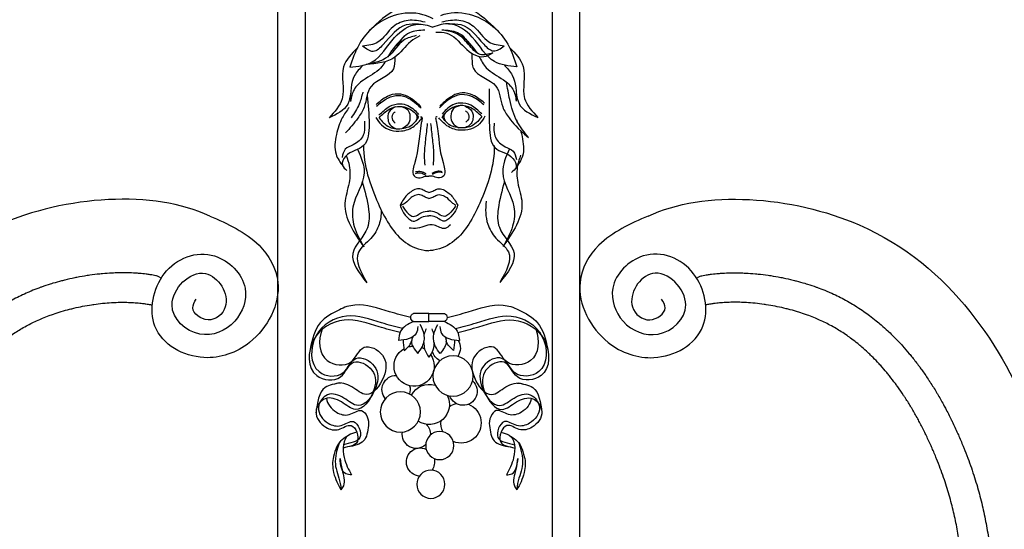
# Model space of a CAD drawing. Units: centimetres. Extents: x -2439 to 4725, y -107832 to -92011.
# Drawn here: x 3115 to 3258, y -98157 to -98083 of the extents above; entities that cross this region are included whole.
import ezdxf

# ---------------------------------------------------------------- set-up
doc = ezdxf.new("R2010")
doc.units = ezdxf.units.CM
doc.header["$MEASUREMENT"] = 0
doc.layers.add('00-ARCH-ELEWACJE-KRESKOWANIE', color=2, linetype='Continuous')

# ---------------------------------------------------------------- blocks, each defined once
blk = doc.blocks.new('DEKORACJA5')
for p, q in [((41330.82, -45558.58), (41330.82, -45429.55)), ((41374.82, -45558.58), (41374.82, -45429.55)), ((41334.82, -45554.95), (41334.82, -45431.55)), ((41370.82, -45554.95), (41370.82, -45431.55))]:
    blk.add_line(p, q)
for points in [[(41350.56, -45478.72), (41352.82, -45478.72), (41352.82, -45477.55), (41350.56, -45477.55)], [(41355.09, -45478.72), (41352.82, -45478.72), (41352.82, -45477.55), (41355.09, -45477.55)]]:
    blk.add_lwpolyline(points)
for centre, radius in [((41349.31, -45486.66), 2.93), ((41356.98, -45491.9), 2.93), ((41351.24, -45496.79), 2.05), ((41352.54, -45502.43), 2.05)]:
    blk.add_circle(centre, radius)
for centre, radius, start, end in [((41350.79, -45478.13), 0.628, 111.5686, 248.4314), ((41354.85, -45478.13), 0.628, 291.5686, 68.4314), ((41350.29, -45482.61), 2.05, 146.5179, 215.5389), ((41350.29, -45482.61), 2.05, 297.2395, 348.2225), ((41354.98, -45485.22), 2.93, 145.1564, 59.7472), ((41354.98, -45485.22), 2.93, 112.4869, 121.2117), ((41354.98, -45485.22), 2.93, 72.8073, 85.702), ((41347.85, -45488.88), 2.05, 132.8192, 340.8109), ((41357.61, -45488.63), 2.05, 320.0315, 90.6742), ((41352.76, -45490.8), 2.93, 27.3547, 106.65), ((41357.61, -45488.63), 2.05, 164.4837, 198.3842), ((41352.76, -45490.8), 2.93, 153.0842, 303.3905), ((41348.14, -45493.5), 2.93, 111.4807, 292.7127), ((41348.14, -45493.5), 2.93, 54.3871, 75.5024), ((41348.14, -45493.5), 2.93, 334.0063, 6.2329), ((41354.66, -45495.16), 2.05, 134.3479, 182.518), ((41354.66, -45495.16), 2.05, 228.2974, 9.7033), ((41354.06, -45499.18), 2.05, 274.0655, 113.8897), ((41354.06, -45499.18), 2.05, 165.4821, 215.7041)]:
    blk.add_arc(centre, radius, start, end)
for points, knots in [([(41352.21, -45433.27), (41352.12, -45433.22), (41350.56, -45432.34), (41346.49, -45432.71), (41344.11, -45435.09), (41342.95, -45436.24)], [2.268298, 2.268298, 2.268298, 2.268298, 2.586076, 7.728841, 12.607453, 12.607453, 12.607453, 12.607453]), ([(41352.21, -45433.27), (41352.27, -45433.24), (41353.81, -45432.4), (41357.84, -45432.77), (41360.22, -45435.14), (41361.39, -45436.3)], [2.379839, 2.379839, 2.379839, 2.379839, 2.586076, 7.728841, 12.607453, 12.607453, 12.607453, 12.607453]), ([(41351.08, -45434.14), (41350.93, -45434.08), (41349.47, -45433.61), (41345.46, -45433.78), (41341.44, -45437.25), (41340.38, -45440.5), (41340, -45441.63)], [3.183571, 3.183571, 3.183571, 3.183571, 3.672562, 7.825001, 14.465673, 18.036384, 18.036384, 18.036384, 18.036384]), ([(41352.22, -45434.65), (41352.7, -45434.4), (41354.46, -45433.65), (41358.87, -45433.83), (41362.89, -45437.31), (41363.96, -45440.55), (41364.33, -45441.69)], [2.046229, 2.046229, 2.046229, 2.046229, 3.672562, 7.825001, 14.465673, 18.036384, 18.036384, 18.036384, 18.036384]), ([(41340, -45441.63), (41341.18, -45441.51), (41344.04, -45441.21), (41345.97, -45437.34), (41349.38, -45434.96), (41351.43, -45435.55), (41352.24, -45435.87)], [0, 0, 0, 0, 3.346029, 8.175585, 12.004987, 14.494657, 14.494657, 14.494657, 14.494657]), ([(41364.33, -45441.69), (41363.16, -45441.57), (41360.29, -45441.26), (41358.37, -45437.39), (41355, -45435.04), (41353, -45435.58), (41352.24, -45435.87)], [0, 0, 0, 0, 3.346029, 8.175585, 12.004987, 14.343277, 14.343277, 14.343277, 14.343277]), ([(41350.92, -45436.25), (41350.13, -45436.28), (41348.47, -45436.35), (41347.32, -45437.66), (41346.95, -45438.49)], [0, 0, 0, 0, 2.266626, 4.807081, 4.807081, 4.807081, 4.807081]), ([(41353.42, -45436.31), (41354.2, -45436.34), (41355.9, -45436.4), (41357.07, -45437.78), (41357.44, -45438.67)], [0, 0, 0, 0, 2.266626, 4.932171, 4.932171, 4.932171, 4.932171]), ([(41356.25, -45437.04), (41357.07, -45437.87), (41358.01, -45438.83), (41358.7, -45440), (41358.79, -45440.16)], [0, 0, 0, 0, 3.467184, 4.024115, 4.024115, 4.024115, 4.024115]), ([(41346.58, -45439.79), (41346.51, -45440.75), (41346.69, -45442.86), (41342.41, -45443.67), (41342.45, -45447.16), (41340.99, -45449.35), (41339.98, -45450.51), (41338.3, -45451.95)], [6.351169, 6.351169, 6.351169, 6.351169, 8.182813, 12.322883, 15.52159, 17.359539, 20.151501, 20.151501, 20.151501, 20.151501]), ([(41345.54, -45440.11), (41345.21, -45440.69), (41344.41, -45442.21), (41342.21, -45443.21), (41340.43, -45444.77), (41340.2, -45446.02), (41340.09, -45446.62)], [4.02021, 4.02021, 4.02021, 4.02021, 6.004535, 9.070353, 11.011598, 12.790164, 12.790164, 12.790164, 12.790164]), ([(41357.79, -45440.24), (41357.82, -45440.86), (41357.68, -45442.92), (41361.92, -45443.72), (41361.88, -45447.21), (41363.34, -45449.4), (41364.35, -45450.57), (41364.97, -45451.27)], [6.435807, 6.435807, 6.435807, 6.435807, 8.182813, 12.322883, 15.52159, 17.359539, 20.151501, 20.151501, 20.151501, 20.151501]), ([(41359.25, -45440.95), (41359.44, -45441.26), (41360.21, -45442.39), (41362.12, -45443.26), (41363.9, -45444.82), (41364.13, -45446.07), (41364.24, -45446.67)], [4.924417, 4.924417, 4.924417, 4.924417, 6.004535, 9.070353, 11.011598, 12.790164, 12.790164, 12.790164, 12.790164]), ([(41340.11, -45449.33), (41340.1, -45449.33), (41340.05, -45449.44), (41339.99, -45449.54), (41339.94, -45449.65)], [1.7957537, 1.7957537, 1.7957537, 1.7957537, 1.8065471, 2.1593795, 2.1593795, 2.1593795, 2.1593795]), ([(41351.7, -45449.81), (41351.3, -45452.12), (41351.38, -45453.77), (41350.47, -45456.52), (41350.43, -45457.62), (41351.54, -45457.97), (41352.19, -45457.5), (41352.64, -45457.54), (41352.82, -45457.56)], [2.378463, 2.378463, 2.378463, 2.378463, 8.638961, 9.511497, 10.552977, 11.478846, 12.290015, 12.809746, 12.809746, 12.809746, 12.809746]), ([(41353.94, -45449.81), (41354.34, -45452.12), (41354.26, -45453.77), (41355.17, -45456.52), (41355.22, -45457.62), (41354.1, -45457.97), (41353.45, -45457.5), (41353, -45457.54), (41352.82, -45457.56)], [2.378463, 2.378463, 2.378463, 2.378463, 8.638961, 9.511497, 10.552977, 11.478846, 12.290015, 12.809746, 12.809746, 12.809746, 12.809746]), ([(41339.47, -45450.9), (41339.39, -45451.2), (41339.08, -45452.43), (41338.82, -45454.49), (41339.8, -45455.86), (41340.22, -45456.44)], [3.506796, 3.506796, 3.506796, 3.506796, 4.412949, 7.251221, 9.327346, 9.327346, 9.327346, 9.327346]), ([(41343.3, -45453.11), (41343.24, -45455.87), (41345.07, -45461.36), (41348.06, -45466.64), (41351.11, -45468.26), (41352.59, -45468.4), (41352.82, -45468.42)], [0, 0, 0, 0, 8.607643, 15.811332, 19.595015, 20.28517, 20.28517, 20.28517, 20.28517]), ([(41362.35, -45453.11), (41362.4, -45455.87), (41360.57, -45461.36), (41357.59, -45466.64), (41354.54, -45468.26), (41353.05, -45468.4), (41352.82, -45468.42)], [0, 0, 0, 0, 8.607643, 15.811332, 19.595015, 20.28517, 20.28517, 20.28517, 20.28517]), ([(41320.88, -45463.38), (41312.75, -45459.51), (41282.05, -45461.65), (41263.06, -45492.68), (41258.59, -45519.78), (41259.13, -45543.45), (41264.13, -45558.58)], [0, 0, 0, 0, 24.283701, 57.893624, 84.635951, 130.233033, 130.233033, 130.233033, 130.233033]), ([(41384.77, -45463.38), (41392.9, -45459.51), (41423.59, -45461.65), (41442.58, -45492.68), (41447.06, -45519.78), (41446.51, -45543.45), (41441.51, -45558.58)], [0, 0, 0, 0, 24.283701, 57.893624, 84.635951, 130.233033, 130.233033, 130.233033, 130.233033]), ([(41344.49, -45461.22), (41344.6, -45462.37), (41344.59, -45464.28), (41343.15, -45466.75), (41340.15, -45468.87), (41341.57, -45471.42), (41342.47, -45473.03)], [1.990321, 1.990321, 1.990321, 1.990321, 5.370723, 7.735289, 10.430049, 15.052815, 15.052815, 15.052815, 15.052815]), ([(41359.78, -45462.48), (41359.78, -45463.21), (41359.95, -45464.68), (41361.19, -45466.81), (41364.18, -45468.92), (41362.76, -45471.48), (41361.86, -45473.09)], [3.181387, 3.181387, 3.181387, 3.181387, 5.370723, 7.735289, 10.430049, 15.052815, 15.052815, 15.052815, 15.052815]), ([(41320.88, -45463.38), (41322.19, -45463.91), (41324.72, -45465.09), (41328.78, -45467.74), (41332.3, -45474.09), (41327.95, -45482.2), (41319.49, -45485.14), (41311.26, -45480.66), (41313.26, -45470.56), (41321.23, -45467.46), (41327.15, -45473.18), (41325, -45479.4), (41319.14, -45481.78), (41313.12, -45476.33), (41320.12, -45469.03), (41324.67, -45476.08), (41320.87, -45479.32), (41317.86, -45477.21), (41318.65, -45475.89), (41318.91, -45475.46)], [8.211118, 8.211118, 8.211118, 8.211118, 12.949364, 17.528592, 24.267653, 35.010266, 42.896989, 52.792886, 61.436863, 70.602367, 77.864094, 83.45998, 89.590386, 96.390055, 104.110574, 110.465519, 113.948006, 117.070564, 118.620565, 118.620565, 118.620565, 118.620565]), ([(41384.77, -45463.38), (41383.45, -45463.91), (41380.92, -45465.09), (41376.86, -45467.74), (41373.34, -45474.09), (41377.69, -45482.2), (41386.15, -45485.14), (41394.38, -45480.66), (41392.38, -45470.56), (41384.41, -45467.46), (41378.49, -45473.18), (41380.65, -45479.4), (41386.5, -45481.78), (41392.52, -45476.33), (41385.52, -45469.03), (41380.98, -45476.08), (41384.77, -45479.32), (41387.78, -45477.21), (41386.99, -45475.89), (41386.73, -45475.46)], [8.211118, 8.211118, 8.211118, 8.211118, 12.949364, 17.528592, 24.267653, 35.010266, 42.896989, 52.792886, 61.436863, 70.602367, 77.864094, 83.45998, 89.590386, 96.390055, 104.110574, 110.465519, 113.948006, 117.070564, 118.620565, 118.620565, 118.620565, 118.620565]), ([(41313.81, -45472.39), (41313.28, -45472.1), (41312.89, -45472.02), (41312.3, -45471.92), (41311.49, -45471.81), (41310.76, -45471.74), (41309.86, -45471.67), (41309.11, -45471.64), (41308.53, -45471.64), (41307.93, -45471.64), (41307.34, -45471.65), (41306.33, -45471.69), (41305.58, -45471.74), (41304.49, -45471.85), (41303.75, -45471.94), (41302.64, -45472.1), (41301.92, -45472.23), (41300.82, -45472.45), (41300.22, -45472.58), (41299.62, -45472.73), (41299.47, -45472.77), (41298.91, -45472.91), (41298.32, -45473.07), (41297.35, -45473.37), (41296.66, -45473.6), (41295.73, -45473.94), (41295.06, -45474.2), (41294.18, -45474.57), (41293.35, -45474.96), (41292.33, -45475.48), (41291.36, -45476.02), (41290.39, -45476.62), (41289.49, -45477.22), (41288.55, -45477.89), (41287.72, -45478.54), (41286.82, -45479.3), (41286.05, -45479.99), (41285.18, -45480.82), (41284.47, -45481.55), (41283.63, -45482.45), (41282.98, -45483.21), (41282.18, -45484.19), (41281.58, -45484.96), (41280.82, -45486.01), (41280.28, -45486.79), (41279.55, -45487.9), (41279.06, -45488.68), (41278.38, -45489.84), (41277.95, -45490.61), (41277.31, -45491.8), (41276.97, -45492.47), (41276.65, -45493.11), (41276.33, -45493.76), (41275.99, -45494.5), (41275.46, -45495.69), (41275.16, -45496.41), (41274.7, -45497.54), (41274.29, -45498.59), (41273.77, -45500.03), (41273.31, -45501.43), (41273.02, -45502.39), (41272.75, -45503.3), (41272.51, -45504.19), (41272.18, -45505.5), (41271.89, -45506.83), (41271.62, -45508.16), (41271.39, -45509.5), (41271.18, -45510.86), (41270.99, -45512.24), (41270.83, -45513.65), (41270.68, -45515.09), (41270.52, -45516.93), (41270.35, -45519.17), (41270.25, -45520.97), (41270.17, -45522.74), (41270.11, -45524.53), (41270.07, -45527.17), (41270.1, -45529.9), (41270.21, -45532.65), (41270.33, -45534.49), (41270.47, -45536.32), (41270.56, -45537.26), (41270.76, -45539.07), (41270.88, -45540.04), (41271.13, -45541.83), (41271.29, -45542.83), (41271.6, -45544.61), (41271.79, -45545.64), (41272.16, -45547.4), (41272.4, -45548.45), (41272.83, -45550.19), (41273.11, -45551.27), (41273.6, -45553), (41273.89, -45553.94), (41274.15, -45554.74), (41274.17, -45554.79), (41274.19, -45554.86), (41274.22, -45554.96), (41274.27, -45555.11), (41274.33, -45555.3), (41274.38, -45555.45), (41274.45, -45555.65), (41274.48, -45555.76), (41274.56, -45556.01), (41274.61, -45556.16), (41274.71, -45556.45), (41274.77, -45556.65), (41274.89, -45557), (41274.96, -45557.25), (41275.1, -45557.66), (41275.2, -45557.95), (41275.31, -45558.31), (41275.36, -45558.48), (41275.4, -45558.58)], [0, 0, 0, 0, 0.353996, 1.190511, 1.800877, 2.802127, 3.369722, 4.521715, 5.038166, 5.130342, 6.322101, 6.7843, 8.175697, 8.586629, 10.05482, 10.424103, 11.932613, 12.275916, 13.76493, 13.790381, 14.12139, 14.223169, 15.549688, 15.939842, 17.275625, 17.710374, 18.92827, 19.411918, 20.582978, 21.678038, 22.861484, 23.898668, 25.114526, 26.095172, 27.361312, 28.283576, 29.615158, 30.474603, 31.883597, 32.674016, 34.168706, 34.883167, 36.467464, 37.099632, 38.77204, 39.317841, 41.070008, 41.529665, 43.344759, 43.724923, 45.57665, 45.599169, 45.891804, 47.745417, 48.017213, 49.818328, 50.087056, 51.674616, 53.201318, 54.676132, 56.108289, 56.208195, 57.507196, 58.882295, 60.242969, 61.598382, 62.95735, 64.328224, 65.718795, 67.136239, 68.587068, 70.077198, 72.674371, 75.309317, 75.499808, 77.978932, 80.680432, 83.411416, 86.169905, 88.941405, 88.954401, 91.668609, 91.763975, 94.421414, 94.598294, 97.201013, 97.457696, 100.008973, 100.343248, 102.847358, 103.256794, 105.718835, 106.201002, 108.626768, 108.668678, 108.721173, 108.794231, 108.898989, 109.046635, 109.248199, 109.514604, 109.518959, 109.856722, 109.884085, 110.2854, 110.342419, 110.811473, 110.905092, 111.44577, 111.583168, 112.199118, 112.387668, 112.71532, 112.71532, 112.71532, 112.71532]), ([(41391.83, -45472.39), (41392.37, -45472.1), (41392.76, -45472.02), (41393.35, -45471.92), (41394.16, -45471.81), (41394.88, -45471.74), (41395.78, -45471.67), (41396.53, -45471.64), (41397.12, -45471.64), (41397.72, -45471.64), (41398.3, -45471.65), (41399.31, -45471.69), (41400.07, -45471.74), (41401.15, -45471.85), (41401.89, -45471.94), (41403, -45472.1), (41403.73, -45472.23), (41404.82, -45472.45), (41405.42, -45472.58), (41406.02, -45472.73), (41406.17, -45472.77), (41406.74, -45472.91), (41407.32, -45473.07), (41408.3, -45473.37), (41408.98, -45473.6), (41409.92, -45473.94), (41410.58, -45474.2), (41411.46, -45474.57), (41412.29, -45474.96), (41413.32, -45475.48), (41414.28, -45476.02), (41415.26, -45476.62), (41416.15, -45477.22), (41417.09, -45477.89), (41417.92, -45478.54), (41418.83, -45479.3), (41419.6, -45479.99), (41420.46, -45480.82), (41421.18, -45481.55), (41422.01, -45482.45), (41422.67, -45483.21), (41423.47, -45484.19), (41424.06, -45484.96), (41424.83, -45486.01), (41425.37, -45486.79), (41426.09, -45487.9), (41426.58, -45488.68), (41427.26, -45489.84), (41427.7, -45490.61), (41428.33, -45491.8), (41428.67, -45492.47), (41428.99, -45493.11), (41429.31, -45493.76), (41429.65, -45494.5), (41430.18, -45495.69), (41430.48, -45496.41), (41430.94, -45497.54), (41431.35, -45498.59), (41431.87, -45500.03), (41432.34, -45501.43), (41432.63, -45502.39), (41432.89, -45503.3), (41433.13, -45504.19), (41433.46, -45505.5), (41433.76, -45506.83), (41434.02, -45508.16), (41434.25, -45509.5), (41434.46, -45510.86), (41434.65, -45512.24), (41434.81, -45513.65), (41434.96, -45515.09), (41435.13, -45516.93), (41435.3, -45519.17), (41435.4, -45520.97), (41435.48, -45522.74), (41435.54, -45524.53), (41435.57, -45527.17), (41435.54, -45529.9), (41435.43, -45532.65), (41435.31, -45534.49), (41435.17, -45536.32), (41435.08, -45537.26), (41434.88, -45539.07), (41434.76, -45540.04), (41434.51, -45541.83), (41434.35, -45542.83), (41434.05, -45544.61), (41433.85, -45545.64), (41433.48, -45547.4), (41433.24, -45548.45), (41432.82, -45550.19), (41432.53, -45551.27), (41432.04, -45553), (41431.75, -45553.94), (41431.49, -45554.74), (41431.48, -45554.79), (41431.45, -45554.86), (41431.42, -45554.96), (41431.37, -45555.11), (41431.31, -45555.3), (41431.26, -45555.45), (41431.2, -45555.65), (41431.16, -45555.76), (41431.08, -45556.01), (41431.03, -45556.16), (41430.93, -45556.45), (41430.87, -45556.65), (41430.76, -45557), (41430.68, -45557.25), (41430.54, -45557.66), (41430.45, -45557.95), (41430.33, -45558.31), (41430.28, -45558.48), (41430.24, -45558.58)], [0, 0, 0, 0, 0.353996, 1.190511, 1.800877, 2.802127, 3.369722, 4.521715, 5.038166, 5.130342, 6.322101, 6.7843, 8.175697, 8.586629, 10.05482, 10.424103, 11.932613, 12.275916, 13.76493, 13.790381, 14.12139, 14.223169, 15.549688, 15.939842, 17.275625, 17.710374, 18.92827, 19.411918, 20.582978, 21.678038, 22.861484, 23.898668, 25.114526, 26.095172, 27.361312, 28.283576, 29.615158, 30.474603, 31.883597, 32.674016, 34.168706, 34.883167, 36.467464, 37.099632, 38.77204, 39.317841, 41.070008, 41.529665, 43.344759, 43.724923, 45.57665, 45.599169, 45.891804, 47.745417, 48.017213, 49.818328, 50.087056, 51.674616, 53.201318, 54.676132, 56.108289, 56.208195, 57.507196, 58.882295, 60.242969, 61.598382, 62.95735, 64.328224, 65.718795, 67.136239, 68.587068, 70.077198, 72.674371, 75.309317, 75.499808, 77.978932, 80.680432, 83.411416, 86.169905, 88.941405, 88.954401, 91.668609, 91.763975, 94.421414, 94.598294, 97.201013, 97.457696, 100.008973, 100.343248, 102.847358, 103.256794, 105.718835, 106.201002, 108.626768, 108.668678, 108.721173, 108.794231, 108.898989, 109.046635, 109.248199, 109.514604, 109.518959, 109.856722, 109.884085, 110.2854, 110.342419, 110.811473, 110.905092, 111.44577, 111.583168, 112.199118, 112.387668, 112.71532, 112.71532, 112.71532, 112.71532]), ([(41279.9, -45558.58), (41278.32, -45553.71), (41278.03, -45552.82), (41277.71, -45551.77), (41277.25, -45550.15), (41276.98, -45549.12), (41276.57, -45547.48), (41276.34, -45546.48), (41276, -45544.81), (41275.81, -45543.83), (41275.52, -45542.14), (41275.37, -45541.19), (41275.13, -45539.48), (41275.01, -45538.56), (41274.82, -45536.83), (41274.74, -45535.94), (41274.6, -45534.19), (41274.49, -45532.43), (41274.39, -45529.79), (41274.36, -45527.17), (41274.39, -45524.56), (41274.48, -45521.99), (41274.62, -45519.45), (41274.79, -45517.28), (41274.94, -45515.51), (41275.09, -45514.12), (41275.24, -45512.78), (41275.42, -45511.47), (41275.62, -45510.2), (41275.83, -45508.95), (41276.08, -45507.71), (41276.35, -45506.48), (41276.66, -45505.25), (41277.01, -45504), (41277.39, -45502.73), (41277.82, -45501.43), (41278.3, -45500.09), (41278.69, -45499.12), (41279.11, -45498.06), (41279.4, -45497.39), (41279.89, -45496.28), (41280.21, -45495.59), (41280.75, -45494.47), (41281.11, -45493.77), (41281.7, -45492.68), (41282.1, -45491.97), (41282.72, -45490.91), (41283.17, -45490.2), (41283.82, -45489.19), (41284.31, -45488.49), (41285, -45487.54), (41285.54, -45486.85), (41286.25, -45485.97), (41286.83, -45485.3), (41287.57, -45484.5), (41288.2, -45483.86), (41288.95, -45483.14), (41289.63, -45482.53), (41290.41, -45481.88), (41291.12, -45481.32), (41291.93, -45480.74), (41292.69, -45480.23), (41293.53, -45479.72), (41294.35, -45479.26), (41295.22, -45478.81), (41295.93, -45478.49), (41296.68, -45478.17), (41297.25, -45477.94), (41298.06, -45477.65), (41298.66, -45477.45), (41299.54, -45477.18), (41300.16, -45477.01), (41301.09, -45476.78), (41301.72, -45476.63), (41302.69, -45476.44), (41303.33, -45476.33), (41304.31, -45476.19), (41304.97, -45476.11), (41305.92, -45476.01), (41306.58, -45475.97), (41307.49, -45475.93), (41308.15, -45475.92), (41308.99, -45475.93), (41309.62, -45475.95), (41310.38, -45476.01), (41310.98, -45476.07), (41311.64, -45476.16), (41312.11, -45476.24), (41312.41, -45476.3), (41312.5, -45476.32)], [0, 0, 0, 0, 0.521831, 2.813725, 3.269545, 5.598707, 5.986313, 8.358853, 8.675815, 11.097143, 11.340963, 13.815661, 13.983997, 16.515655, 16.606596, 19.197594, 19.210013, 21.861235, 24.505702, 27.129539, 29.730794, 32.307088, 34.855689, 37.37359, 38.814425, 40.206416, 41.555759, 42.869502, 44.155536, 45.422552, 46.679955, 47.937736, 49.206305, 50.496319, 51.818491, 53.183417, 54.601425, 56.082449, 56.333685, 58.014444, 58.267583, 59.990011, 60.282153, 61.994003, 62.344429, 64.012218, 64.433126, 66.031721, 66.527717, 68.041243, 68.610801, 70.031681, 70.669302, 71.996704, 72.694998, 73.933468, 74.684909, 75.84339, 76.64176, 77.732938, 78.574503, 79.614314, 80.498729, 81.505883, 82.436761, 83.432206, 83.844732, 84.893256, 85.270459, 86.436406, 86.778707, 88.036312, 88.351123, 89.668246, 89.972265, 91.307822, 91.634538, 92.930723, 93.292534, 94.512405, 94.915571, 96.02781, 96.471559, 97.451094, 97.927689, 98.755398, 99.250311, 99.912746, 100.186478, 100.186478, 100.186478, 100.186478]), ([(41425.74, -45558.58), (41427.32, -45553.71), (41427.61, -45552.82), (41427.93, -45551.77), (41428.4, -45550.15), (41428.67, -45549.12), (41429.07, -45547.48), (41429.3, -45546.48), (41429.65, -45544.81), (41429.83, -45543.83), (41430.13, -45542.14), (41430.28, -45541.19), (41430.52, -45539.48), (41430.63, -45538.56), (41430.82, -45536.83), (41430.9, -45535.94), (41431.04, -45534.19), (41431.16, -45532.43), (41431.26, -45529.79), (41431.29, -45527.17), (41431.25, -45524.56), (41431.16, -45521.99), (41431.02, -45519.45), (41430.86, -45517.28), (41430.7, -45515.51), (41430.56, -45514.12), (41430.4, -45512.78), (41430.22, -45511.47), (41430.03, -45510.2), (41429.81, -45508.95), (41429.56, -45507.71), (41429.29, -45506.48), (41428.98, -45505.25), (41428.64, -45504), (41428.25, -45502.73), (41427.82, -45501.43), (41427.34, -45500.09), (41426.96, -45499.12), (41426.53, -45498.06), (41426.25, -45497.39), (41425.75, -45496.28), (41425.43, -45495.59), (41424.89, -45494.47), (41424.53, -45493.77), (41423.95, -45492.68), (41423.55, -45491.97), (41422.92, -45490.91), (41422.48, -45490.2), (41421.82, -45489.19), (41421.33, -45488.49), (41420.64, -45487.54), (41420.11, -45486.85), (41419.39, -45485.97), (41418.81, -45485.3), (41418.07, -45484.5), (41417.45, -45483.86), (41416.69, -45483.14), (41416.02, -45482.53), (41415.24, -45481.88), (41414.52, -45481.32), (41413.72, -45480.74), (41412.95, -45480.23), (41412.12, -45479.72), (41411.29, -45479.26), (41410.42, -45478.81), (41409.71, -45478.49), (41408.96, -45478.17), (41408.39, -45477.94), (41407.58, -45477.65), (41406.98, -45477.45), (41406.1, -45477.18), (41405.49, -45477.01), (41404.55, -45476.78), (41403.92, -45476.63), (41402.95, -45476.44), (41402.31, -45476.33), (41401.33, -45476.19), (41400.68, -45476.11), (41399.72, -45476.01), (41399.06, -45475.97), (41398.15, -45475.93), (41397.5, -45475.92), (41396.65, -45475.93), (41396.02, -45475.95), (41395.26, -45476.01), (41394.66, -45476.07), (41394.01, -45476.16), (41393.54, -45476.24), (41393.23, -45476.3), (41393.14, -45476.32)], [0, 0, 0, 0, 0.521831, 2.813725, 3.269545, 5.598707, 5.986313, 8.358853, 8.675815, 11.097143, 11.340963, 13.815661, 13.983997, 16.515655, 16.606596, 19.197594, 19.210013, 21.861235, 24.505702, 27.129539, 29.730794, 32.307088, 34.855689, 37.37359, 38.814425, 40.206416, 41.555759, 42.869502, 44.155536, 45.422552, 46.679955, 47.937736, 49.206305, 50.496319, 51.818491, 53.183417, 54.601425, 56.082449, 56.333685, 58.014444, 58.267583, 59.990011, 60.282153, 61.994003, 62.344429, 64.012218, 64.433126, 66.031721, 66.527717, 68.041243, 68.610801, 70.031681, 70.669302, 71.996704, 72.694998, 73.933468, 74.684909, 75.84339, 76.64176, 77.732938, 78.574503, 79.614314, 80.498729, 81.505883, 82.436761, 83.432206, 83.844732, 84.893256, 85.270459, 86.436406, 86.778707, 88.036312, 88.351123, 89.668246, 89.972265, 91.307822, 91.634538, 92.930723, 93.292534, 94.512405, 94.915571, 96.02781, 96.471559, 97.451094, 97.927689, 98.755398, 99.250311, 99.912746, 100.186478, 100.186478, 100.186478, 100.186478]), ([(41350.16, -45478.16), (41349.14, -45477.89), (41346.45, -45477.18), (41342.97, -45475.9), (41340.48, -45476.64), (41339.78, -45477.01)], [1.009584, 1.009584, 1.009584, 1.009584, 4.198324, 9.364115, 11.66171, 11.66171, 11.66171, 11.66171]), ([(41355.48, -45478.16), (41356.51, -45477.89), (41359.19, -45477.18), (41362.68, -45475.9), (41365.17, -45476.64), (41365.86, -45477.01)], [1.009584, 1.009584, 1.009584, 1.009584, 4.198324, 9.364115, 11.66171, 11.66171, 11.66171, 11.66171]), ([(41348.61, -45480.33), (41347.59, -45480.07), (41344.91, -45479.36), (41340.44, -45477.72), (41335.16, -45480.67), (41335.03, -45487.09), (41340.28, -45487.64), (41341.42, -45483.74), (41345.23, -45485.66), (41345.09, -45489.1), (41342.51, -45492.46), (41340.14, -45490.26), (41337.61, -45489.4), (41335.73, -45492.01), (41337.46, -45494.23), (41339.67, -45494.8), (41341.78, -45493.01), (41343.19, -45496.82), (41341.14, -45496.92), (41340.32, -45497.15)], [1.025998, 1.025998, 1.025998, 1.025998, 4.198324, 9.364115, 14.697616, 19.893094, 23.368969, 26.205176, 29.107029, 32.251447, 35.910387, 38.255074, 40.670929, 42.968322, 45.654175, 47.553214, 49.443134, 51.959979, 54.282207, 54.282207, 54.282207, 54.282207]), ([(41348.96, -45479.76), (41347.94, -45479.5), (41345.26, -45478.79), (41340.79, -45477.14), (41335.51, -45480.09), (41335.38, -45486.52), (41340.63, -45487.06), (41341.77, -45483.17), (41345.59, -45485.08), (41345.45, -45488.53), (41342.86, -45491.88), (41340.49, -45489.69), (41337.97, -45488.82), (41336.08, -45491.44), (41337.81, -45493.65), (41340.03, -45494.22), (41342.14, -45492.44), (41343.61, -45496.41), (41341.23, -45496.35), (41340.36, -45496.68)], [1.025998, 1.025998, 1.025998, 1.025998, 4.198324, 9.364115, 14.697616, 19.893094, 23.368969, 26.205176, 29.107029, 32.251447, 35.910387, 38.255074, 40.670929, 42.968322, 45.654175, 47.553214, 49.443134, 51.959979, 54.585371, 54.585371, 54.585371, 54.585371]), ([(41356.68, -45479.76), (41357.7, -45479.5), (41360.38, -45478.79), (41364.85, -45477.14), (41370.13, -45480.09), (41370.26, -45486.52), (41365.01, -45487.06), (41363.87, -45483.17), (41360.06, -45485.08), (41360.2, -45488.53), (41362.78, -45491.88), (41365.15, -45489.69), (41367.67, -45488.82), (41369.56, -45491.44), (41367.83, -45493.65), (41365.62, -45494.22), (41363.51, -45492.44), (41362.03, -45496.41), (41364.41, -45496.35), (41365.29, -45496.68)], [1.025998, 1.025998, 1.025998, 1.025998, 4.198324, 9.364115, 14.697616, 19.893094, 23.368969, 26.205176, 29.107029, 32.251447, 35.910387, 38.255074, 40.670929, 42.968322, 45.654175, 47.553214, 49.443134, 51.959979, 54.585371, 54.585371, 54.585371, 54.585371]), ([(41357.03, -45480.33), (41358.05, -45480.07), (41360.73, -45479.36), (41365.2, -45477.72), (41370.48, -45480.67), (41370.61, -45487.09), (41365.36, -45487.64), (41364.23, -45483.74), (41360.41, -45485.66), (41360.55, -45489.1), (41363.13, -45492.46), (41365.51, -45490.26), (41368.03, -45489.4), (41369.91, -45492.01), (41368.18, -45494.23), (41365.97, -45494.8), (41363.86, -45493.01), (41362.45, -45496.82), (41364.5, -45496.92), (41365.32, -45497.15)], [1.025998, 1.025998, 1.025998, 1.025998, 4.198324, 9.364115, 14.697616, 19.893094, 23.368969, 26.205176, 29.107029, 32.251447, 35.910387, 38.255074, 40.670929, 42.968322, 45.654175, 47.553214, 49.443134, 51.959979, 54.282207, 54.282207, 54.282207, 54.282207]), ([(41337.26, -45479.86), (41336.65, -45481.47), (41336.84, -45484.94), (41341.82, -45485.46), (41342.95, -45481.56), (41346.77, -45483.48), (41346.63, -45486.92), (41344.04, -45490.28), (41341.68, -45488.08), (41339.98, -45487.5), (41339.25, -45487.79)], [15.306789, 15.306789, 15.306789, 15.306789, 19.893094, 23.368969, 26.205176, 29.107029, 32.251447, 35.910387, 38.255074, 40.657042, 40.657042, 40.657042, 40.657042]), ([(41368.39, -45479.86), (41368.99, -45481.47), (41368.8, -45484.94), (41363.83, -45485.46), (41362.69, -45481.56), (41358.88, -45483.48), (41359.02, -45486.92), (41361.6, -45490.28), (41363.97, -45488.08), (41365.66, -45487.5), (41366.4, -45487.79)], [15.306789, 15.306789, 15.306789, 15.306789, 19.893094, 23.368969, 26.205176, 29.107029, 32.251447, 35.910387, 38.255074, 40.657042, 40.657042, 40.657042, 40.657042]), ([(41349.22, -45482.95), (41349.51, -45482.7), (41349.97, -45482.31), (41350.23, -45481.81), (41350.3, -45481.61)], [0, 0, 0, 0, 1.605179, 2.500873, 2.500873, 2.500873, 2.500873]), ([(41350.47, -45480.95), (41350.39, -45481.17), (41350.1, -45482.03), (41350.72, -45482.8), (41351.18, -45483.37)], [0.114614, 0.114614, 0.114614, 0.114614, 1.100243, 3.904327, 3.904327, 3.904327, 3.904327]), ([(41355.17, -45480.95), (41355.26, -45481.17), (41355.55, -45482.03), (41354.92, -45482.8), (41354.46, -45483.37)], [0.114614, 0.114614, 0.114614, 0.114614, 1.100243, 3.904327, 3.904327, 3.904327, 3.904327]), ([(41356.42, -45482.95), (41356.13, -45482.7), (41355.67, -45482.31), (41355.42, -45481.81), (41355.34, -45481.61)], [0, 0, 0, 0, 1.605179, 2.500873, 2.500873, 2.500873, 2.500873]), ([(41337.9, -45489.91), (41337.97, -45490.72), (41339.08, -45492.07), (41341.21, -45492.62), (41343.26, -45490.88), (41344.17, -45493.14), (41343.99, -45493.88)], [43.21304, 43.21304, 43.21304, 43.21304, 45.654175, 47.553214, 49.443134, 51.793833, 51.793833, 51.793833, 51.793833]), ([(41367.74, -45489.91), (41367.68, -45490.72), (41366.56, -45492.07), (41364.43, -45492.62), (41362.38, -45490.88), (41361.47, -45493.14), (41361.65, -45493.88)], [43.21304, 43.21304, 43.21304, 43.21304, 45.654175, 47.553214, 49.443134, 51.793833, 51.793833, 51.793833, 51.793833]), ([(41342.32, -45494.86), (41341.89, -45494.95), (41340.23, -45495.35), (41340.18, -45498.56), (41341.12, -45500.28), (41341.54, -45501.04)], [53.857611, 53.857611, 53.857611, 53.857611, 55.02416, 58.363159, 61.085282, 61.085282, 61.085282, 61.085282]), ([(41363.33, -45494.86), (41363.75, -45494.95), (41365.42, -45495.35), (41365.47, -45498.56), (41364.53, -45500.28), (41364.1, -45501.04)], [53.857611, 53.857611, 53.857611, 53.857611, 55.02416, 58.363159, 61.085282, 61.085282, 61.085282, 61.085282]), ([(41339.79, -45496.32), (41339.05, -45498.39), (41339.16, -45500.47), (41339.93, -45501.88), (41340, -45503.23)], [56.085256, 56.085256, 56.085256, 56.085256, 58.363159, 61.085282, 61.085282, 61.085282, 61.085282]), ([(41365.85, -45496.32), (41366.59, -45498.39), (41366.48, -45500.47), (41365.71, -45501.88), (41365.64, -45503.23)], [56.085256, 56.085256, 56.085256, 56.085256, 58.363159, 61.085282, 61.085282, 61.085282, 61.085282]), ([(41338.92, -45498.43), (41338.71, -45499.11), (41338.83, -45501.1), (41339.58, -45502.46), (41340, -45503.23)], [56.262989, 56.262989, 56.262989, 56.262989, 58.363159, 61.085282, 61.085282, 61.085282, 61.085282]), ([(41366.72, -45498.43), (41366.94, -45499.11), (41366.81, -45501.1), (41366.06, -45502.46), (41365.64, -45503.23)], [56.262989, 56.262989, 56.262989, 56.262989, 58.363159, 61.085282, 61.085282, 61.085282, 61.085282])]:
    blk.add_open_spline(points, degree=3, knots=knots)
for points in [[(41350.94, -45435.08), (41348.46, -45434.83), (41346.32, -45435.73), (41344.09, -45437.99), (41341.86, -45438.59)], [(41349.99, -45435.38), (41348.18, -45435.48), (41344.83, -45438.35), (41343.4, -45439.33), (41341.86, -45438.59)], [(41353.39, -45435.13), (41355.87, -45434.89), (41358.02, -45435.79), (41360.25, -45438.04), (41362.48, -45438.64)], [(41354.34, -45435.43), (41356.15, -45435.54), (41359.5, -45438.41), (41360.93, -45439.39), (41362.48, -45438.64)], [(41343.5, -45439.61), (41345.35, -45439.84), (41347.08, -45438.33), (41348.77, -45436.83), (41350.79, -45436.31)], [(41351.79, -45436.6), (41350.23, -45436.72), (41347.6, -45438.83), (41344.82, -45440.15), (41343.5, -45439.61)], [(41354.17, -45437.12), (41355.47, -45437.96), (41357.79, -45440.24), (41361.98, -45441.31)], [(41354.67, -45437.1), (41356.46, -45437.75), (41358.79, -45440.16), (41361.98, -45441.31)], [(41341.08, -45438.81), (41339.09, -45441.58), (41338.87, -45446.23), (41336.95, -45449.01)], [(41363.25, -45438.87), (41365.25, -45441.64), (41365.46, -45446.28), (41367.38, -45449.06)], [(41341.87, -45441.37), (41340.68, -45442.85), (41340.09, -45446.62)], [(41362.47, -45441.43), (41363.65, -45442.91), (41364.24, -45446.67)], [(41338.3, -45451.95), (41339.94, -45449.65), (41341.04, -45446.41), (41341.52, -45443.85)], [(41340.11, -45445.34), (41339.67, -45447.03), (41336.95, -45449.01)], [(41344.03, -45444.86), (41344, -45450.33), (41343.2, -45453.4), (41340.57, -45454.97), (41340.13, -45456.24), (41340.78, -45457.04)], [(41344.74, -45446.92), (41346.4, -45445.77), (41347.97, -45445.43), (41350.57, -45446.73), (41351.24, -45447.38)], [(41344.8, -45447.18), (41346.46, -45446.02), (41348.03, -45445.69), (41350.63, -45446.98), (41351.3, -45447.63)], [(41360.44, -45447.37), (41358.81, -45446.18), (41357.26, -45445.8), (41354.62, -45447.03), (41353.94, -45447.67)], [(41360.51, -45447.12), (41358.88, -45445.92), (41357.33, -45445.55), (41354.69, -45446.78), (41354.01, -45447.41)], [(41361.83, -45445.8), (41361.54, -45450.04), (41362.35, -45453.11), (41364.98, -45454.69), (41365.42, -45455.95), (41364.77, -45456.75)], [(41362.47, -45445.33), (41362.99, -45447.06), (41364.16, -45449.06)], [(41364.22, -45445.4), (41364.66, -45447.09), (41367.38, -45449.06)], [(41345.12, -45448.5), (41346.7, -45447.24), (41348.27, -45446.91), (41350.27, -45447.83), (41350.88, -45448.54)], [(41345.12, -45448.87), (41346.7, -45447.62), (41348.27, -45447.29), (41350.27, -45448.21), (41350.88, -45448.91)], [(41347.57, -45447.33), (41346.57, -45448.1), (41346.41, -45449.23), (41346.66, -45449.91), (41347.55, -45450.52)], [(41348.24, -45447.29), (41349.23, -45447.73), (41349.35, -45449.85), (41348.47, -45450.5)], [(41360.1, -45448.69), (41358.54, -45447.39), (41356.99, -45447.02), (41354.96, -45447.89), (41354.34, -45448.58)], [(41347.47, -45448.06), (41347.14, -45448.38), (41347.07, -45449.26), (41347.44, -45449.7)], [(41350.34, -45448.27), (41350.64, -45448.78), (41350.41, -45449.57)], [(41360.09, -45449.06), (41358.53, -45447.77), (41356.98, -45447.4), (41354.95, -45448.26), (41354.33, -45448.96)], [(41354.89, -45448.33), (41354.57, -45448.83), (41354.78, -45449.63)], [(41357.01, -45447.4), (41356.01, -45447.82), (41355.83, -45449.93), (41356.69, -45450.6)], [(41357.68, -45447.46), (41358.66, -45448.25), (41358.78, -45449.39), (41358.52, -45450.06), (41357.61, -45450.65)], [(41357.76, -45448.19), (41358.08, -45448.52), (41358.12, -45449.4), (41357.74, -45449.83)], [(41364.44, -45447.54), (41365.45, -45449.05), (41366.3, -45451.51), (41366.36, -45454.35), (41365.33, -45456.15)], [(41343.32, -45449.84), (41343.13, -45451.9), (41341.69, -45453.28), (41340.53, -45453.94), (41340.07, -45455.13)], [(41344.65, -45448.81), (41345.43, -45449.92), (41348.34, -45450.87), (41350.19, -45450.21), (41351.4, -45449.05)], [(41345.12, -45448.87), (41345.71, -45449.58), (41346.63, -45450.26), (41347.56, -45450.52), (41348.67, -45450.47), (41349.66, -45450.17), (41350.51, -45449.45), (41350.88, -45448.91)], [(41351.61, -45448.94), (41351.81, -45448.96), (41351.83, -45449.21), (41351.7, -45449.81)], [(41352.58, -45449.9), (41352.31, -45452.28), (41352.14, -45454.56), (41352.21, -45455.95)], [(41353.06, -45449.9), (41353.33, -45452.28), (41353.5, -45454.56), (41353.44, -45455.95)], [(41354.03, -45448.94), (41353.84, -45448.96), (41353.81, -45449.21), (41353.94, -45449.81)], [(41360.55, -45449.01), (41359.74, -45450.1), (41356.81, -45450.98), (41354.98, -45450.27), (41353.8, -45449.08)], [(41360.09, -45449.06), (41359.48, -45449.76), (41358.54, -45450.41), (41357.6, -45450.65), (41356.5, -45450.57), (41355.51, -45450.24), (41354.68, -45449.5), (41354.33, -45448.96)], [(41362.23, -45449.55), (41362.41, -45451.61), (41363.85, -45452.99), (41365.02, -45453.65), (41365.48, -45454.85)], [(41339.47, -45454.5), (41339.9, -45455.98), (41339.87, -45458.47), (41339.27, -45461.44), (41342.03, -45467.81)], [(41341.1, -45453.6), (41342.07, -45457.02), (41340.44, -45462.01), (41340.63, -45464.84), (41342.03, -45467.81)], [(41363.23, -45453.65), (41362.26, -45457.07), (41363.89, -45462.06), (41363.7, -45464.9), (41362.31, -45467.86)], [(41364.86, -45454.56), (41364.43, -45456.03), (41364.46, -45458.52), (41365.06, -45461.5), (41362.31, -45467.86)], [(41350.84, -45457.07), (41351.45, -45456.98), (41352.14, -45457.21), (41352.33, -45457.32)], [(41350.88, -45456.93), (41351.49, -45456.84), (41352.18, -45457.07), (41352.38, -45457.18)], [(41354.77, -45456.93), (41354.15, -45456.84), (41353.46, -45457.07), (41353.27, -45457.18)], [(41354.79, -45457.15), (41354.18, -45457.06), (41353.49, -45457.3), (41353.29, -45457.4)], [(41341.81, -45458.34), (41342.73, -45462.35), (41342.56, -45465), (41340.42, -45468.76), (41342.47, -45473.03)], [(41362.53, -45458.4), (41361.61, -45462.41), (41361.78, -45465.06), (41363.91, -45468.82), (41361.86, -45473.09)], [(41352.82, -45459.93), (41352.25, -45459.74), (41351.69, -45459.44), (41350.22, -45459.82), (41349.11, -45460.96), (41348.62, -45461.78)], [(41352.82, -45460.8), (41352.25, -45460.62), (41351.69, -45460.31), (41350.22, -45460.69), (41349.37, -45461.49), (41348.92, -45461.76)], [(41352.82, -45459.93), (41353.39, -45459.74), (41353.95, -45459.44), (41355.42, -45459.82), (41356.53, -45460.96), (41357.02, -45461.78)], [(41352.82, -45460.8), (41353.39, -45460.62), (41353.95, -45460.31), (41355.42, -45460.69), (41356.28, -45461.49), (41356.98, -45461.89)], [(41348.62, -45461.78), (41348.95, -45462.6), (41349.91, -45463.76), (41350.51, -45464.1), (41351.37, -45463.78), (41351.8, -45463.52), (41352.82, -45463.33)], [(41348.95, -45461.91), (41349.91, -45463.08), (41350.51, -45463.41), (41351.37, -45463.09), (41351.8, -45462.83), (41352.82, -45462.64)], [(41357.02, -45461.78), (41356.69, -45462.6), (41355.74, -45463.76), (41355.13, -45464.1), (41354.27, -45463.78), (41353.84, -45463.52), (41352.82, -45463.33)], [(41356.69, -45461.91), (41355.74, -45463.08), (41355.13, -45463.41), (41354.27, -45463.09), (41353.84, -45462.83), (41352.82, -45462.64)], [(41349.69, -45464.63), (41350.46, -45465.18), (41352.06, -45464.68), (41354.48, -45465.13), (41355.69, -45465.11)], [(41339.78, -45477.01), (41336.98, -45478.91), (41335.51, -45482.73)], [(41365.86, -45477.01), (41368.66, -45478.91), (41370.13, -45482.73)], [(41350.56, -45478.72), (41348.71, -45480.12), (41348.38, -45481.5)], [(41355.09, -45478.72), (41356.94, -45480.12), (41357.26, -45481.5)], [(41351.21, -45479.46), (41350.97, -45480.45), (41349.92, -45481.22), (41348.38, -45481.5)], [(41351.18, -45483.37), (41351.86, -45482.36), (41352.12, -45480.61), (41351.53, -45479.16)], [(41352.4, -45479.81), (41352.11, -45480.56)], [(41353.24, -45479.81), (41353.53, -45480.56)], [(41354.46, -45483.37), (41353.78, -45482.36), (41353.52, -45480.61), (41354.11, -45479.16)], [(41354.44, -45479.46), (41354.67, -45480.45), (41355.72, -45481.22), (41357.26, -45481.5)], [(41352.07, -45481.79), (41352.19, -45482.74), (41352.82, -45483.93)], [(41353.57, -45481.79), (41353.45, -45482.74), (41352.82, -45483.93)], [(41339.98, -45487.68), (41337.7, -45488.33), (41336.36, -45492.02)], [(41365.66, -45487.68), (41367.94, -45488.33), (41369.28, -45492.02)], [(41343.99, -45493.88), (41343.31, -45496.12), (41340.99, -45496.99)], [(41361.65, -45493.88), (41362.34, -45496.12), (41364.65, -45496.99)], [(41340.95, -45495.42), (41339.95, -45496.15), (41338.84, -45498.76)], [(41364.69, -45495.42), (41365.7, -45496.15), (41366.8, -45498.76)], [(41341.54, -45501.04), (41340.73, -45500.92), (41339.87, -45498.66)], [(41339.87, -45498.66), (41340.17, -45500.3), (41340.36, -45502.65), (41340, -45503.23)], [(41364.1, -45501.04), (41364.92, -45500.92), (41365.77, -45498.66)], [(41365.77, -45498.66), (41365.47, -45500.3), (41365.29, -45502.65), (41365.64, -45503.23)]]:
    blk.add_spline(points, degree=3)
for points in [[(41348.08, -45436.99), (41347.27, -45437.81), (41346.46, -45438.63), (41345.84, -45439.61)], [(41346.6, -45439.63), (41346.59, -45439.68), (41346.59, -45439.73), (41346.58, -45439.79)], [(41349.08, -45481.42), (41349.07, -45481.93), (41349.15, -45482.44), (41349.22, -45482.95)], [(41356.56, -45481.42), (41356.57, -45481.93), (41356.5, -45482.44), (41356.42, -45482.95)]]:
    blk.add_open_spline(points, degree=3)

msp = doc.modelspace()

# ---------------------------------------------------------------- block references
at = {"layer": '00-ARCH-ELEWACJE-KRESKOWANIE', "color": 1, "xscale": -1}
msp.add_blockref('DEKORACJA5', (44526.961, -52648.083), dxfattribs=at)

doc.saveas('drawing.dxf')
